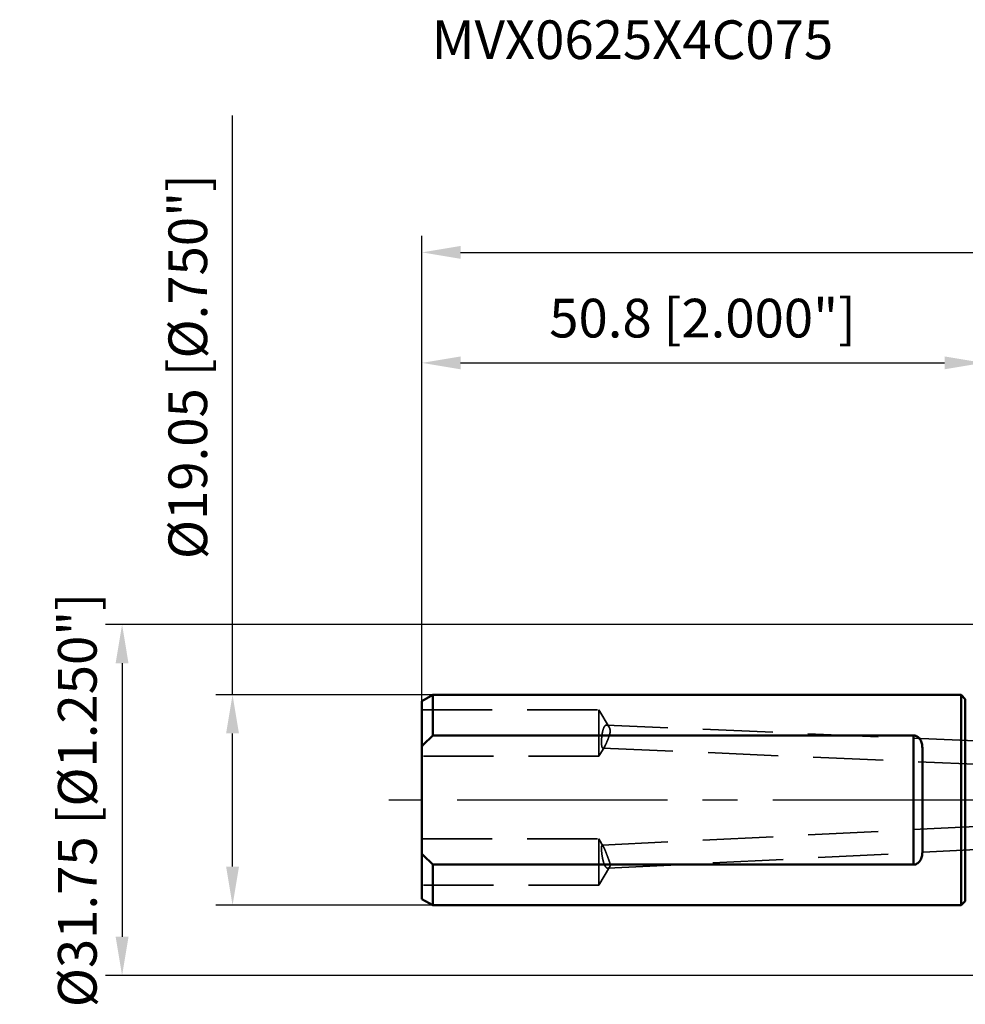
# Model space of a CAD drawing. Units: millimetres. Extents: x -87 to 129, y -62 to 71.
# Drawn here: x -87 to -2, y -18 to 71 of the extents above; entities that cross this region are included whole.
import ezdxf

# ---------------------------------------------------------------- set-up
doc = ezdxf.new("R2010")
doc.units = ezdxf.units.MM
doc.linetypes.add('CENTER2', pattern=[28.575, 19.05, -3.175, 3.175, -3.175])
doc.linetypes.add('DASHED2', pattern=[9.525, 6.35, -3.175])
for name, color, linetype, lineweight in [('sk1', 4, 'Continuous', 50), ('sk2', 7, 'Continuous', 25), ('sk3', 1, 'DASHED2', 35), ('sk4', 2, 'CENTER2', 25), ('sk6', 5, 'Continuous', 35)]:
    doc.layers.add(name, color=color, linetype=linetype, lineweight=lineweight)
doc.styles.add('simplex', font='txt.shx', dxfattribs={"height": 3.5})
doc.dimstyles.new('コピー - ISO-25', dxfattribs={"dimscale": 0, "dimtxt": 3.5, "dimasz": 3.5, "dimexe": 1.5, "dimexo": 0, "dimgap": 2.3, "dimtad": 1, "dimdec": 8, "dimdsep": 46, "dimtxsty": 'simplex', "dimcen": 0.09, "dimclrd": 256, "dimclre": 256, "dimclrt": 256, "dimadec": 0, "dimazin": 0, "dimtfac": 1, "dimtofl": 0, "dimtmove": 0, "dimatfit": 3, "dimfxl": 1, "dimtolj": 1, "dimlwd": -1, "dimlwe": -1, "dimarcsym": 0})

# ---------------------------------------------------------------- blocks, each defined once
blk = doc.blocks.new('*D153')
at = {"layer": 'Defpoints', "color": 0}
for p in [(-67.949, 9.525), (-49.02, 9.525), (-49.02, -9.525)]:
    blk.add_point(p, dxfattribs=at)
at = {"layer": 'sk2'}
for p, q in [((-67.949, 9.525), (-67.949, 61.945)), ((-49.02, 9.525), (-69.449, 9.525)), ((-67.949, -6.025), (-67.949, 6.025)), ((-49.02, -9.525), (-69.449, -9.525))]:
    blk.add_line(p, q, dxfattribs=at)
for points in [[(-67.366, 6.025), (-68.533, 6.025), (-67.949, 9.525)], [(-68.533, -6.025), (-67.366, -6.025), (-67.949, -9.525)]]:
    blk.add_solid(points, dxfattribs=at)
at = {"layer": 'sk2', "insert": (-71.999, 39.228), "char_height": 3.5, "attachment_point": 5, "rotation": 90, "line_spacing_factor": 1.071429, "style": 'simplex'}
blk.add_mtext('\\A1;\\A1;%%c19.05 [%%c.750"]', dxfattribs=at)
blk = doc.blocks.new('*D154')
at = {"layer": 'Defpoints', "color": 0}
for p in [(0.5, 15.875), (-77.949, -15.875), (0.5, -15.875)]:
    blk.add_point(p, dxfattribs=at)
at = {"layer": 'sk2'}
for p, q in [((0.5, 15.875), (-79.449, 15.875)), ((-77.949, 12.375), (-77.949, -12.375)), ((0.5, -15.875), (-79.449, -15.875))]:
    blk.add_line(p, q, dxfattribs=at)
for points in [[(-77.366, 12.375), (-78.533, 12.375), (-77.949, 15.875)], [(-78.533, -12.375), (-77.366, -12.375), (-77.949, -15.875)]]:
    blk.add_solid(points, dxfattribs=at)
at = {"layer": 'sk2', "insert": (-81.999, 0), "char_height": 3.5, "attachment_point": 5, "rotation": 90, "style": 'simplex'}
blk.add_mtext('\\A1;%%c31.75 [%%c1.250"]', dxfattribs=at)
blk = doc.blocks.new('*D157')
at = {"layer": 'Defpoints', "color": 0}
for p in [(90.61, 49.565), (-50.8, 8.959), (90.61, -2.796)]:
    blk.add_point(p, dxfattribs=at)
at = {"layer": 'sk2'}
for p, q in [((-50.8, 8.959), (-50.8, 51.065)), ((90.61, -2.796), (90.61, 51.065)), ((-47.3, 49.565), (87.11, 49.565))]:
    blk.add_line(p, q, dxfattribs=at)
for points in [[(-47.3, 50.148), (-47.3, 48.982), (-50.8, 49.565)], [(87.11, 48.982), (87.11, 50.148), (90.61, 49.565)]]:
    blk.add_solid(points, dxfattribs=at)
at = {"layer": 'sk2', "insert": (19.905, 53.615), "char_height": 3.5, "attachment_point": 5, "line_spacing_factor": 1.071429, "style": 'simplex'}
blk.add_mtext('\\A1;\\A1;141.41 [5.567"]', dxfattribs=at)
blk = doc.blocks.new('*D158')
at = {"layer": 'Defpoints', "color": 0}
for p in [(0, 39.565), (-50.8, 8.959), (0, 0)]:
    blk.add_point(p, dxfattribs=at)
at = {"layer": 'sk2'}
for p, q in [((-50.8, 8.959), (-50.8, 41.065)), ((0, 0), (0, 41.065)), ((-47.3, 39.565), (-3.5, 39.565))]:
    blk.add_line(p, q, dxfattribs=at)
for points in [[(-47.3, 40.148), (-47.3, 38.982), (-50.8, 39.565)], [(-3.5, 38.982), (-3.5, 40.148), (0, 39.565)]]:
    blk.add_solid(points, dxfattribs=at)
at = {"layer": 'sk2', "insert": (-25.4, 43.615), "char_height": 3.5, "attachment_point": 5, "line_spacing_factor": 1.071429, "style": 'simplex'}
blk.add_mtext('\\A1;\\A1;50.8 [2.000"]', dxfattribs=at)

msp = doc.modelspace()

# ---------------------------------------------------------------- linework, layer by layer
at = {"layer": 'sk1'}
for p, q in [((-50.8, 8.95897459), (-49.81961524, 9.525)), ((-50.8, 8.95897459), (-50.8, -8.95897459)), ((-49.81961524, 9.525), (-49.81961524, 5.83952053)), ((-49.81961524, 9.525), (-2, 9.525)), ((-2, -9.525), (-2, 9.525)), ((-2, 9.525), (-1.61715729, 9.14215729)), ((-1.61715729, 9.14215729), (-1.61715729, -9.14215729)), ((-49.81961524, 5.83952053), (-6.3, 5.83952053)), ((-6.3, -5.83952053), (-6.3, 5.83952053)), ((-5.5, 4.62817459), (-5.5, -4.62817459)), ((-49.81961524, -5.83952053), (-49.81961524, -9.525)), ((-6.3, -5.83952053), (-49.81961524, -5.83952053)), ((-50.8, -8.95897459), (-49.81961524, -9.525)), ((-49.81961524, -9.525), (-2, -9.525)), ((-2, -9.525), (-1.61715729, -9.14215729))]:
    msp.add_line(p, q, dxfattribs=at)
for points in [[(-50.8, 4.86185158), (-50.48391082, 5.19813512), (-50.15559963, 5.52311339), (-49.81961524, 5.83952053)], [(-49.81961524, -5.83952053), (-50.15559963, -5.52311339), (-50.48391082, -5.19813512), (-50.8, -4.86185158)]]:
    msp.add_open_spline(points, degree=3, dxfattribs=at)
for points, knots in [([(-6.3, 5.83952053), (-6.26227032, 5.83952053), (-6.18729946, 5.83264994), (-6.08001386, 5.80286939), (-5.9818686, 5.75666932), (-5.86723257, 5.67908819), (-5.74980017, 5.55762086), (-5.613565, 5.33376053), (-5.53818349, 5.08222232), (-5.50498016, 4.82495861), (-5.5, 4.69398349), (-5.5, 4.62817459)], [0, 0, 0, 0, 0.0702414575, 0.1392406383, 0.2062846047, 0.2712733931, 0.3960993555, 0.517171775, 0.7564211015, 0.8774833591, 1, 1, 1, 1]), ([(-6.3, -5.83952053), (-6.26227033, -5.83952053), (-6.18729947, -5.83264994), (-6.08001387, -5.8028694), (-5.98186861, -5.75666933), (-5.86723259, -5.6790882), (-5.74980018, -5.55762087), (-5.61356501, -5.33376054), (-5.53818349, -5.08222232), (-5.50498016, -4.82495861), (-5.5, -4.69398349), (-5.5, -4.62817459)], [0, 0, 0, 0, 0.0702414523, 0.1392406307, 0.2062845949, 0.2712733836, 0.3960993471, 0.5171717688, 0.7564210991, 0.877483358, 1, 1, 1, 1])]:
    msp.add_open_spline(points, degree=3, knots=knots, dxfattribs=at)
at = {"layer": 'sk3'}
for p, q in [((-50.8, 8.16057276), (-34.8, 8.16057276)), ((-34.8, 8.16057276), (-34.8, 3.96057276)), ((-33.86548365, 6.60527637), (-34.8, 8.16057276)), ((0, 5.3180249), (-34.09416482, 6.78876883)), ((-34.8, 3.96057276), (-34.25898492, 4.86097305)), ((-34.42246311, 4.70097787), (0, 3.2160719)), ((-34.8, 3.96057276), (-50.8, 3.96057276)), ((0, -2.34947098), (-34.48367639, -4.09466936)), ((-50.8, -3.50388298), (-34.8, -3.50388298)), ((-34.8, -3.50388298), (-34.8, -7.70388298)), ((-34.38786662, -4.18978811), (-34.8, -3.50388298)), ((-33.97438113, -6.17158189), (0, -4.45215864)), ((-34.8, -7.70388298), (-33.81187192, -6.05936169)), ((-34.8, -7.70388298), (-50.8, -7.70388298))]:
    msp.add_line(p, q, dxfattribs=at)
for points, knots in [([(-34.42246311, 4.70097787), (-34.43006147, 4.70130564), (-34.44624857, 4.70588664), (-34.46698314, 4.72361142), (-34.48490502, 4.75062133), (-34.50065526, 4.78683977), (-34.51435582, 4.8321954), (-34.52599315, 4.88643329), (-34.53552054, 4.94912678), (-34.54578863, 5.04777599), (-34.55218642, 5.18746818), (-34.55091549, 5.37041676), (-34.54078557, 5.56824478), (-34.52186447, 5.77292358), (-34.49435655, 5.97616334), (-34.45863484, 6.16982651), (-34.4152218, 6.34644081), (-34.36474452, 6.49946146), (-34.31509678, 6.60840569), (-34.27100435, 6.6783281), (-34.23825348, 6.71927388), (-34.20411882, 6.75126006), (-34.16856179, 6.77401447), (-34.13167296, 6.78716703), (-34.1064407, 6.78929838), (-34.09416482, 6.78876883)], [0, 0, 0, 0, 0.0100217078, 0.0213155965, 0.0352227598, 0.0524230631, 0.0731869861, 0.0975615226, 0.1254606189, 0.1567083408, 0.2282179188, 0.3095831327, 0.3977093577, 0.4891575969, 0.5803647876, 0.6678698907, 0.7485425444, 0.8198204575, 0.8799747724, 0.9056895332, 0.9285748951, 0.9488831999, 0.9670663855, 0.9838089583, 1, 1, 1, 1]), ([(-33.86548365, 6.60527637), (-33.85020945, 6.57985584), (-33.82154447, 6.52432773), (-33.78793795, 6.43213957), (-33.76659274, 6.32727148), (-33.7632109, 6.2119041), (-33.77874782, 6.09021393), (-33.80836676, 5.96529799), (-33.84670326, 5.83875088), (-33.90440797, 5.67003785), (-33.98144537, 5.46582465), (-34.07497721, 5.23599321), (-34.15308886, 5.06094157), (-34.21427998, 4.93927439), (-34.24416266, 4.88564144), (-34.25898492, 4.86097305)], [0, 0, 0, 0, 0.0479237719, 0.1006829922, 0.1581013101, 0.2200874913, 0.2862850127, 0.3557608121, 0.4273336735, 0.4998869998, 0.6438704231, 0.7799609462, 0.9008413032, 0.9534941912, 1, 1, 1, 1]), ([(-34.09416482, 6.78876883), (-34.074313, 6.78791247), (-34.03188385, 6.77703758), (-33.97269048, 6.73888388), (-33.91534656, 6.68054075), (-33.88172946, 6.63231393), (-33.86548365, 6.60527637)], [0, 0, 0, 0, 0.1963352862, 0.4217913333, 0.6883292551, 1, 1, 1, 1]), ([(-34.25898492, 4.86097305), (-34.27328364, 4.83717599), (-34.30029724, 4.79524171), (-34.33740455, 4.74926829), (-34.36617837, 4.72324399), (-34.38548395, 4.71019349), (-34.40412222, 4.70232618), (-34.41664461, 4.70072687), (-34.42246311, 4.70097787)], [0, 0, 0, 0, 0.3519990555, 0.6320464165, 0.7455816132, 0.8427906438, 0.9261587599, 1, 1, 1, 1]), ([(-34.48367639, -4.09466936), (-34.48650104, -4.09481232), (-34.49228049, -4.09600398), (-34.50031905, -4.1005436), (-34.50765681, -4.10764816), (-34.51730701, -4.12146719), (-34.52733307, -4.14564943), (-34.53651562, -4.18211131), (-34.54357781, -4.22796167), (-34.54846575, -4.2828128), (-34.55112685, -4.34620771), (-34.55152487, -4.41752821), (-34.54964236, -4.49606553), (-34.5438922, -4.61291057), (-34.53077838, -4.77048182), (-34.50674343, -4.96845932), (-34.47420612, -5.17250538), (-34.43360329, -5.3742982), (-34.385512, -5.56584106), (-34.33065255, -5.73985661), (-34.26980456, -5.8902636), (-34.20386805, -6.01221069), (-34.14189466, -6.09177501), (-34.08951736, -6.13567379), (-34.05159402, -6.15765512), (-34.01306189, -6.17026148), (-33.98698642, -6.17221983), (-33.97438113, -6.17158189)], [0, 0, 0, 0, 0.0037216113, 0.0076189659, 0.0119908781, 0.0170509691, 0.0297025092, 0.0461337985, 0.0664734504, 0.0906700328, 0.1185681718, 0.1499404382, 0.1845036418, 0.2219289366, 0.3038654178, 0.392497317, 0.4842960745, 0.5756853104, 0.6632670783, 0.7440388988, 0.815607739, 0.8764177912, 0.926065114, 0.9470821346, 0.9659999957, 0.9833919773, 1, 1, 1, 1]), ([(-34.48367639, -4.09466936), (-34.47666227, -4.09431438), (-34.46508598, -4.09817701), (-34.45137846, -4.1076534), (-34.43449225, -4.12306098), (-34.41254998, -4.1504752), (-34.39644827, -4.17550584), (-34.38786662, -4.18978811)], [0, 0, 0, 0, 0.1511893079, 0.2469744996, 0.3598215012, 0.641305875, 1, 1, 1, 1]), ([(-33.81187192, -6.05936169), (-33.79773935, -6.03584115), (-33.77410071, -5.9807622), (-33.76117661, -5.88467799), (-33.77336538, -5.77459486), (-33.80483738, -5.6547358), (-33.847855, -5.52651314), (-33.89720854, -5.39172142), (-33.94972355, -5.25240823), (-34.02122562, -5.06423573), (-34.10833865, -4.83549237), (-34.19373034, -4.61563478), (-34.25944095, -4.4557953), (-34.30415919, -4.3531284), (-34.34577361, -4.26539879), (-34.37397517, -4.21290736), (-34.38786662, -4.18978811)], [0, 0, 0, 0, 0.0412819067, 0.0889537552, 0.1441949714, 0.2067766156, 0.2751380752, 0.3476095912, 0.4227242088, 0.4991235727, 0.6504541851, 0.7909725209, 0.8539402721, 0.9104431174, 0.9594224133, 1, 1, 1, 1]), ([(-33.81187192, -6.05936169), (-33.82202424, -6.07625798), (-33.84446848, -6.10650641), (-33.88493112, -6.14190364), (-33.92853575, -6.16455731), (-33.95939707, -6.17082355), (-33.97438113, -6.17158189)], [0, 0, 0, 0, 0.2884759636, 0.5465829774, 0.7804322014, 1, 1, 1, 1])]:
    msp.add_open_spline(points, degree=3, knots=knots, dxfattribs=at)
at = {"layer": 'sk4'}
msp.add_line((0, 0), (-53.8, 0), dxfattribs=at)

# ---------------------------------------------------------------- texts
at = {"layer": 'sk6', "insert": (-49.91839674, 70.56163677), "char_height": 3.5, "attachment_point": 1, "line_spacing_factor": 0.9, "style": 'simplex'}
msp.add_mtext('MVX0625X4C075', dxfattribs=at)

# ---------------------------------------------------------------- dimensions: what is measured, and where the dimension line sits
at = {"layer": 'sk2'}
for base, p1, p2, text, picture, middle in [((-67.949168, 9.5250000001), (-49.0196152388, -9.525), (-49.0196152388, 9.5250000001), '\\A1;%%c<>', '*D153', (-67.949168, 39.227852745)), ((-77.949168, -15.8750000001), (0.5000001276, 15.8749999999), (0.5000001276, -15.8750000001), '%%c<>', '*D154', (-77.949168, 0))]:
    dim = msp.add_linear_dim(base=base, p1=p1, p2=p2, angle=90, text=text, dimstyle='コピー - ISO-25', override={"dimscale": 1}, dxfattribs=at)
    dim.commit()
    dim.dimension.update_dxf_attribs({"geometry": picture, "text_midpoint": middle, "dimtype": 160})
for base, p2, picture, middle in [((90.61, 49.564857379), (90.61, -2.7960412779), '*D157', (19.905, 49.564857379)), ((0, 39.5648573791), (0, -0.0000000046), '*D158', (-25.4, 39.5648573791))]:
    dim = msp.add_linear_dim(base=base, p1=(-50.8, 8.9589745944), p2=p2, text='\\A1;<>', dimstyle='コピー - ISO-25', override={"dimscale": 1}, dxfattribs=at)
    dim.commit()
    dim.dimension.update_dxf_attribs({"geometry": picture, "text_midpoint": middle, "dimtype": 160})

doc.saveas('drawing.dxf')
